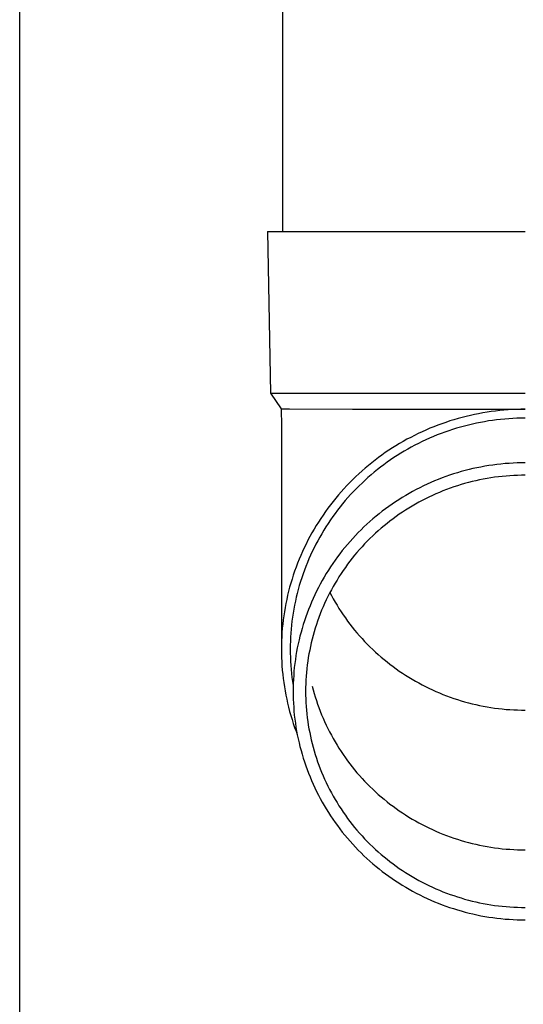
# Model space of a CAD drawing. Units: millimetres. Extents: x 0 to 25230, y 0 to 17820.
# Drawn here: x 7139 to 7201, y 3938 to 4060 of the extents above; entities that cross this region are included whole.
import ezdxf

# ---------------------------------------------------------------- set-up
doc = ezdxf.new("R2010")
doc.units = ezdxf.units.MM
doc.layers.add('YKK_13', color=4, linetype='Continuous', lineweight=30)
doc.layers.add('YKK_A1', color=4, linetype='Continuous', lineweight=30)

msp = doc.modelspace()

# ---------------------------------------------------------------- linework, layer by layer
at = {"layer": 'YKK_13'}
for p, q in [((7171.5, 4118.82), (7171.5, 4033.89)), ((7169.65, 4033.89), (7170.75, 4033.89)), ((7169.65, 4033.89), (7170, 4013.89)), ((7170.75, 4033.89), (7201.5, 4033.89)), ((7170, 4013.89), (7201.5, 4013.89)), ((7170, 4013.89), (7171.31, 4011.95)), ((7171.31, 4011.95), (7171.35, 4009.79)), ((7171.31, 4011.95), (7172.34, 4011.95)), ((7172.34, 4011.95), (7180.15, 4011.89)), ((7180.15, 4011.89), (7201.5, 4011.89)), ((7197.3, 4011.6), (7196.78, 4011.52)), ((7197.82, 4011.67), (7197.3, 4011.6)), ((7198.35, 4011.73), (7197.82, 4011.67)), ((7198.87, 4011.78), (7198.35, 4011.73)), ((7199.39, 4011.82), (7198.87, 4011.78)), ((7199.92, 4011.85), (7199.39, 4011.82)), ((7200.45, 4011.87), (7199.92, 4011.85)), ((7200.97, 4011.88), (7200.45, 4011.87)), ((7201.5, 4011.89), (7200.97, 4011.88)), ((7192.18, 4010.44), (7191.68, 4010.27)), ((7192.68, 4010.59), (7192.18, 4010.44)), ((7193.19, 4010.74), (7192.68, 4010.59)), ((7193.69, 4010.88), (7193.19, 4010.74)), ((7194.2, 4011.01), (7193.69, 4010.88)), ((7194.72, 4011.13), (7194.2, 4011.01)), ((7195.23, 4011.24), (7194.72, 4011.13)), ((7195.74, 4011.34), (7195.23, 4011.24)), ((7196.26, 4011.44), (7195.74, 4011.34)), ((7196.78, 4011.52), (7196.26, 4011.44)), ((7196.95, 4010.44), (7196.45, 4010.35)), ((7197.45, 4010.51), (7196.95, 4010.44)), ((7197.96, 4010.58), (7197.45, 4010.51)), ((7198.46, 4010.63), (7197.96, 4010.58)), ((7198.97, 4010.68), (7198.46, 4010.63)), ((7199.47, 4010.72), (7198.97, 4010.68)), ((7199.98, 4010.75), (7199.47, 4010.72)), ((7200.48, 4010.77), (7199.98, 4010.75)), ((7200.99, 4010.78), (7200.48, 4010.77)), ((7201.5, 4010.79), (7200.99, 4010.78)), ((7171.35, 4009.78), (7171.35, 3982.2)), ((7189.23, 4009.32), (7188.76, 4009.11)), ((7189.72, 4009.53), (7189.23, 4009.32)), ((7190.2, 4009.73), (7189.72, 4009.53)), ((7190.69, 4009.92), (7190.2, 4009.73)), ((7191.19, 4010.1), (7190.69, 4009.92)), ((7191.68, 4010.27), (7191.19, 4010.1)), ((7192.04, 4009.23), (7191.56, 4009.06)), ((7192.52, 4009.39), (7192.04, 4009.23)), ((7193, 4009.54), (7192.52, 4009.39)), ((7193.49, 4009.68), (7193, 4009.54)), ((7193.98, 4009.81), (7193.49, 4009.68)), ((7194.47, 4009.94), (7193.98, 4009.81)), ((7194.96, 4010.06), (7194.47, 4009.94)), ((7195.46, 4010.16), (7194.96, 4010.06)), ((7195.95, 4010.26), (7195.46, 4010.16)), ((7196.45, 4010.35), (7195.95, 4010.26)), ((7186.88, 4008.17), (7186.42, 4007.91)), ((7187.34, 4008.41), (7186.88, 4008.17)), ((7187.81, 4008.65), (7187.34, 4008.41)), ((7188.28, 4008.88), (7187.81, 4008.65)), ((7188.76, 4009.11), (7188.28, 4008.88)), ((7189.22, 4008.11), (7188.76, 4007.89)), ((7189.68, 4008.32), (7189.22, 4008.11)), ((7190.15, 4008.52), (7189.68, 4008.32)), ((7190.62, 4008.71), (7190.15, 4008.52)), ((7191.09, 4008.89), (7190.62, 4008.71)), ((7191.56, 4009.06), (7191.09, 4008.89)), ((7184.64, 4006.81), (7184.2, 4006.52)), ((7185.08, 4007.1), (7184.64, 4006.81)), ((7185.52, 4007.38), (7185.08, 4007.1)), ((7185.97, 4007.65), (7185.52, 4007.38)), ((7186.42, 4007.91), (7185.97, 4007.65)), ((7186.97, 4006.96), (7186.54, 4006.7)), ((7187.41, 4007.2), (7186.97, 4006.96)), ((7187.86, 4007.44), (7187.41, 4007.2)), ((7188.31, 4007.67), (7187.86, 4007.44)), ((7188.76, 4007.89), (7188.31, 4007.67)), ((7182.94, 4005.59), (7182.52, 4005.27)), ((7183.35, 4005.91), (7182.94, 4005.59)), ((7183.78, 4006.22), (7183.35, 4005.91)), ((7184.2, 4006.52), (7183.78, 4006.22)), ((7184.84, 4005.62), (7184.42, 4005.33)), ((7185.25, 4005.9), (7184.84, 4005.62)), ((7185.68, 4006.18), (7185.25, 4005.9)), ((7186.1, 4006.44), (7185.68, 4006.18)), ((7186.54, 4006.7), (7186.1, 4006.44)), ((7181.72, 4004.61), (7181.32, 4004.26)), ((7182.12, 4004.94), (7181.72, 4004.61)), ((7182.52, 4005.27), (7182.12, 4004.94)), ((7183.22, 4004.42), (7182.82, 4004.1)), ((7183.61, 4004.73), (7183.22, 4004.42)), ((7184.01, 4005.03), (7183.61, 4004.73)), ((7184.42, 4005.33), (7184.01, 4005.03)), ((7194.07, 4004.3), (7193.59, 4004.17)), ((7194.55, 4004.42), (7194.07, 4004.3)), ((7195.04, 4004.54), (7194.55, 4004.42)), ((7195.53, 4004.65), (7195.04, 4004.54)), ((7196.02, 4004.74), (7195.53, 4004.65)), ((7196.51, 4004.83), (7196.02, 4004.74)), ((7197.01, 4004.92), (7196.51, 4004.83)), ((7197.5, 4004.99), (7197.01, 4004.92)), ((7198, 4005.05), (7197.5, 4004.99)), ((7198.5, 4005.11), (7198, 4005.05)), ((7199, 4005.16), (7198.5, 4005.11)), ((7199.5, 4005.19), (7199, 4005.16)), ((7200, 4005.23), (7199.5, 4005.19)), ((7200.5, 4005.25), (7200, 4005.23)), ((7201, 4005.26), (7200.5, 4005.25)), ((7201.5, 4005.26), (7201, 4005.26)), ((7180.18, 4003.19), (7179.81, 4002.82)), ((7180.55, 4003.56), (7180.18, 4003.19)), ((7180.94, 4003.91), (7180.55, 4003.56)), ((7181.32, 4004.26), (7180.94, 4003.91)), ((7181.69, 4003.11), (7181.32, 4002.76)), ((7182.06, 4003.44), (7181.69, 4003.11)), ((7182.44, 4003.78), (7182.06, 4003.44)), ((7182.82, 4004.1), (7182.44, 4003.78)), ((7190.75, 4003.2), (7190.28, 4003.02)), ((7191.21, 4003.39), (7190.75, 4003.2)), ((7191.68, 4003.56), (7191.21, 4003.39)), ((7192.15, 4003.72), (7191.68, 4003.56)), ((7192.63, 4003.88), (7192.15, 4003.72)), ((7193.11, 4004.03), (7192.63, 4003.88)), ((7193.59, 4004.17), (7193.11, 4004.03)), ((7195.85, 4003.14), (7195.39, 4003.04)), ((7196.32, 4003.24), (7195.85, 4003.14)), ((7196.78, 4003.32), (7196.32, 4003.24)), ((7197.25, 4003.4), (7196.78, 4003.32)), ((7197.72, 4003.47), (7197.25, 4003.4)), ((7198.19, 4003.53), (7197.72, 4003.47)), ((7198.66, 4003.58), (7198.19, 4003.53)), ((7199.13, 4003.63), (7198.66, 4003.58)), ((7199.6, 4003.66), (7199.13, 4003.63)), ((7200.08, 4003.69), (7199.6, 4003.66)), ((7200.55, 4003.71), (7200.08, 4003.69)), ((7201.02, 4003.72), (7200.55, 4003.71)), ((7201.5, 4003.73), (7201.02, 4003.72)), ((7179.09, 4002.06), (7178.74, 4001.68)), ((7179.45, 4002.45), (7179.09, 4002.06)), ((7179.81, 4002.82), (7179.45, 4002.45)), ((7180.6, 4002.06), (7180.25, 4001.7)), ((7180.96, 4002.41), (7180.6, 4002.06)), ((7181.32, 4002.76), (7180.96, 4002.41)), ((7188.02, 4001.95), (7187.58, 4001.72)), ((7188.47, 4002.18), (7188.02, 4001.95)), ((7188.92, 4002.4), (7188.47, 4002.18)), ((7189.37, 4002.61), (7188.92, 4002.4)), ((7189.82, 4002.82), (7189.37, 4002.61)), ((7190.28, 4003.02), (7189.82, 4002.82)), ((7191.77, 4001.95), (7191.33, 4001.78)), ((7192.21, 4002.12), (7191.77, 4001.95)), ((7192.66, 4002.27), (7192.21, 4002.12)), ((7193.11, 4002.42), (7192.66, 4002.27)), ((7193.56, 4002.56), (7193.11, 4002.42)), ((7194.01, 4002.69), (7193.56, 4002.56)), ((7194.47, 4002.82), (7194.01, 4002.69)), ((7194.93, 4002.93), (7194.47, 4002.82)), ((7195.39, 4003.04), (7194.93, 4002.93)), ((7178.07, 4000.88), (7177.74, 4000.48)), ((7178.4, 4001.28), (7178.07, 4000.88)), ((7178.74, 4001.68), (7178.4, 4001.28)), ((7179.57, 4000.96), (7179.24, 4000.58)), ((7179.91, 4001.33), (7179.57, 4000.96)), ((7180.25, 4001.7), (7179.91, 4001.33)), ((7185.87, 4000.7), (7185.45, 4000.43)), ((7186.29, 4000.97), (7185.87, 4000.7)), ((7186.72, 4001.23), (7186.29, 4000.97)), ((7187.15, 4001.48), (7186.72, 4001.23)), ((7187.58, 4001.72), (7187.15, 4001.48)), ((7189.17, 4000.81), (7188.75, 4000.6)), ((7189.6, 4001.02), (7189.17, 4000.81)), ((7190.02, 4001.22), (7189.6, 4001.02)), ((7190.45, 4001.42), (7190.02, 4001.22)), ((7190.89, 4001.6), (7190.45, 4001.42)), ((7191.33, 4001.78), (7190.89, 4001.6)), ((7177.11, 3999.65), (7176.8, 3999.23)), ((7177.42, 4000.07), (7177.11, 3999.65)), ((7177.74, 4000.48), (7177.42, 4000.07)), ((7178.61, 3999.8), (7178.3, 3999.4)), ((7178.92, 4000.19), (7178.61, 3999.8)), ((7179.24, 4000.58), (7178.92, 4000.19)), ((7184.23, 3999.57), (7183.83, 3999.27)), ((7184.63, 3999.86), (7184.23, 3999.57)), ((7185.04, 4000.15), (7184.63, 3999.86)), ((7185.45, 4000.43), (7185.04, 4000.15)), ((7186.71, 3999.41), (7186.32, 3999.16)), ((7187.11, 3999.67), (7186.71, 3999.41)), ((7187.51, 3999.91), (7187.11, 3999.67)), ((7187.92, 4000.15), (7187.51, 3999.91)), ((7188.34, 4000.38), (7187.92, 4000.15)), ((7188.75, 4000.6), (7188.34, 4000.38)), ((7176.21, 3998.37), (7175.93, 3997.93)), ((7176.5, 3998.8), (7176.21, 3998.37)), ((7176.8, 3999.23), (7176.5, 3998.8)), ((7177.7, 3998.6), (7177.41, 3998.19)), ((7178, 3999), (7177.7, 3998.6)), ((7178.3, 3999.4), (7178, 3999)), ((7182.67, 3998.33), (7182.29, 3998)), ((7183.05, 3998.65), (7182.67, 3998.33)), ((7183.44, 3998.96), (7183.05, 3998.65)), ((7183.83, 3999.27), (7183.44, 3998.96)), ((7185.16, 3998.34), (7184.78, 3998.06)), ((7185.54, 3998.62), (7185.16, 3998.34)), ((7185.93, 3998.89), (7185.54, 3998.62)), ((7186.32, 3999.16), (7185.93, 3998.89)), ((7175.39, 3997.04), (7175.13, 3996.59)), ((7175.65, 3997.49), (7175.39, 3997.04)), ((7175.93, 3997.93), (7175.65, 3997.49)), ((7176.86, 3997.35), (7176.6, 3996.92)), ((7177.13, 3997.77), (7176.86, 3997.35)), ((7177.41, 3998.19), (7177.13, 3997.77)), ((7181.2, 3996.98), (7180.85, 3996.63)), ((7181.56, 3997.33), (7181.2, 3996.98)), ((7181.92, 3997.67), (7181.56, 3997.33)), ((7182.29, 3998), (7181.92, 3997.67)), ((7183.69, 3997.17), (7183.33, 3996.86)), ((7184.05, 3997.47), (7183.69, 3997.17)), ((7184.41, 3997.77), (7184.05, 3997.47)), ((7184.78, 3998.06), (7184.41, 3997.77)), ((7174.88, 3996.14), (7174.63, 3995.68)), ((7175.13, 3996.59), (7174.88, 3996.14)), ((7176.09, 3996.06), (7175.85, 3995.62)), ((7176.34, 3996.49), (7176.09, 3996.06)), ((7176.6, 3996.92), (7176.34, 3996.49)), ((7180.17, 3995.91), (7179.84, 3995.54)), ((7180.51, 3996.27), (7180.17, 3995.91)), ((7180.85, 3996.63), (7180.51, 3996.27)), ((7182.3, 3995.9), (7181.97, 3995.56)), ((7182.64, 3996.22), (7182.3, 3995.9)), ((7182.98, 3996.55), (7182.64, 3996.22)), ((7183.33, 3996.86), (7182.98, 3996.55)), ((7174.17, 3994.75), (7173.95, 3994.27)), ((7174.4, 3995.21), (7174.17, 3994.75)), ((7174.63, 3995.68), (7174.4, 3995.21)), ((7175.39, 3994.73), (7175.17, 3994.28)), ((7175.61, 3995.18), (7175.39, 3994.73)), ((7175.85, 3995.62), (7175.61, 3995.18)), ((7179.19, 3994.78), (7178.88, 3994.4)), ((7179.51, 3995.16), (7179.19, 3994.78)), ((7179.84, 3995.54), (7179.51, 3995.16)), ((7181.32, 3994.88), (7181.01, 3994.53)), ((7181.64, 3995.23), (7181.32, 3994.88)), ((7181.97, 3995.56), (7181.64, 3995.23)), ((7173.54, 3993.32), (7173.35, 3992.84)), ((7173.74, 3993.8), (7173.54, 3993.32)), ((7173.95, 3994.27), (7173.74, 3993.8)), ((7174.76, 3993.37), (7174.56, 3992.91)), ((7174.96, 3993.83), (7174.76, 3993.37)), ((7175.17, 3994.28), (7174.96, 3993.83)), ((7178.28, 3993.61), (7177.99, 3993.21)), ((7178.58, 3994.01), (7178.28, 3993.61)), ((7178.88, 3994.4), (7178.58, 3994.01)), ((7180.1, 3993.45), (7179.81, 3993.08)), ((7180.4, 3993.82), (7180.1, 3993.45)), ((7180.7, 3994.18), (7180.4, 3993.82)), ((7181.01, 3994.53), (7180.7, 3994.18)), ((7173.17, 3992.35), (7172.99, 3991.86)), ((7173.35, 3992.84), (7173.17, 3992.35)), ((7174.38, 3992.44), (7174.2, 3991.98)), ((7174.56, 3992.91), (7174.38, 3992.44)), ((7177.43, 3992.39), (7177.16, 3991.97)), ((7177.7, 3992.8), (7177.43, 3992.39)), ((7177.99, 3993.21), (7177.7, 3992.8)), ((7179.26, 3992.33), (7178.99, 3991.94)), ((7179.53, 3992.71), (7179.26, 3992.33)), ((7179.81, 3993.08), (7179.53, 3992.71)), ((7172.82, 3991.37), (7172.67, 3990.88)), ((7172.99, 3991.86), (7172.82, 3991.37)), ((7173.87, 3991.03), (7173.72, 3990.56)), ((7174.03, 3991.51), (7173.87, 3991.03)), ((7174.2, 3991.98), (7174.03, 3991.51)), ((7176.64, 3991.13), (7176.4, 3990.7)), ((7176.9, 3991.55), (7176.64, 3991.13)), ((7177.16, 3991.97), (7176.9, 3991.55)), ((7178.47, 3991.16), (7178.23, 3990.76)), ((7178.73, 3991.55), (7178.47, 3991.16)), ((7178.99, 3991.94), (7178.73, 3991.55)), ((7172.37, 3989.88), (7172.24, 3989.38)), ((7172.52, 3990.38), (7172.37, 3989.88)), ((7172.67, 3990.88), (7172.52, 3990.38)), ((7173.57, 3990.08), (7173.44, 3989.6)), ((7173.72, 3990.56), (7173.57, 3990.08)), ((7175.93, 3989.83), (7175.7, 3989.38)), ((7176.16, 3990.26), (7175.93, 3989.83)), ((7176.4, 3990.7), (7176.16, 3990.26)), ((7177.75, 3989.95), (7177.53, 3989.54)), ((7177.99, 3990.36), (7177.75, 3989.95)), ((7178.23, 3990.76), (7177.99, 3990.36)), ((7172.12, 3988.88), (7172.01, 3988.37)), ((7172.24, 3989.38), (7172.12, 3988.88)), ((7173.19, 3988.63), (7173.08, 3988.14)), ((7173.31, 3989.11), (7173.19, 3988.63)), ((7173.44, 3989.6), (7173.31, 3989.11)), ((7175.28, 3988.49), (7175.08, 3988.04)), ((7175.49, 3988.94), (7175.28, 3988.49)), ((7175.7, 3989.38), (7175.49, 3988.94)), ((7177.1, 3988.71), (7176.89, 3988.29)), ((7177.31, 3989.13), (7177.1, 3988.71)), ((7177.53, 3989.54), (7177.31, 3989.13)), ((7177.34, 3989.2), (7177.53, 3988.85)), ((7177.53, 3988.85), (7177.75, 3988.44)), ((7171.81, 3987.35), (7171.72, 3986.84)), ((7171.9, 3987.86), (7171.81, 3987.35)), ((7172.01, 3988.37), (7171.9, 3987.86)), ((7172.98, 3987.65), (7172.89, 3987.16)), ((7173.08, 3988.14), (7172.98, 3987.65)), ((7174.89, 3987.58), (7174.7, 3987.12)), ((7175.08, 3988.04), (7174.89, 3987.58)), ((7176.51, 3987.44), (7176.32, 3987.01)), ((7176.69, 3987.86), (7176.51, 3987.44)), ((7176.89, 3988.29), (7176.69, 3987.86)), ((7177.75, 3988.44), (7177.99, 3988.03)), ((7177.99, 3988.03), (7178.23, 3987.63)), ((7178.23, 3987.63), (7178.47, 3987.23)), ((7178.47, 3987.23), (7178.73, 3986.84)), ((7171.64, 3986.33), (7171.57, 3985.82)), ((7171.72, 3986.84), (7171.64, 3986.33)), ((7172.73, 3986.18), (7172.66, 3985.68)), ((7172.81, 3986.67), (7172.73, 3986.18)), ((7172.89, 3987.16), (7172.81, 3986.67)), ((7174.36, 3986.19), (7174.2, 3985.73)), ((7174.53, 3986.66), (7174.36, 3986.19)), ((7174.7, 3987.12), (7174.53, 3986.66)), ((7175.98, 3986.13), (7175.83, 3985.69)), ((7176.15, 3986.57), (7175.98, 3986.13)), ((7176.32, 3987.01), (7176.15, 3986.57)), ((7178.73, 3986.84), (7178.99, 3986.45)), ((7178.99, 3986.45), (7179.26, 3986.07)), ((7179.26, 3986.07), (7179.53, 3985.69)), ((7171.51, 3985.3), (7171.46, 3984.79)), ((7171.57, 3985.82), (7171.51, 3985.3)), ((7172.61, 3985.19), (7172.56, 3984.69)), ((7172.66, 3985.68), (7172.61, 3985.19)), ((7174.05, 3985.26), (7173.91, 3984.78)), ((7174.2, 3985.73), (7174.05, 3985.26)), ((7175.53, 3984.81), (7175.4, 3984.36)), ((7175.68, 3985.25), (7175.53, 3984.81)), ((7175.83, 3985.69), (7175.68, 3985.25)), ((7179.53, 3985.69), (7179.81, 3985.31)), ((7179.81, 3985.31), (7180.1, 3984.94)), ((7180.1, 3984.94), (7180.4, 3984.57)), ((7171.39, 3983.75), (7171.37, 3983.23)), ((7171.42, 3984.27), (7171.39, 3983.75)), ((7171.46, 3984.79), (7171.42, 3984.27)), ((7172.49, 3983.69), (7172.47, 3983.2)), ((7172.52, 3984.19), (7172.49, 3983.69)), ((7172.56, 3984.69), (7172.52, 3984.19)), ((7173.65, 3983.83), (7173.53, 3983.35)), ((7173.78, 3984.31), (7173.65, 3983.83)), ((7173.91, 3984.78), (7173.78, 3984.31)), ((7175.27, 3983.91), (7175.15, 3983.46)), ((7175.4, 3984.36), (7175.27, 3983.91)), ((7180.4, 3984.57), (7180.7, 3984.21)), ((7180.7, 3984.21), (7181.01, 3983.86)), ((7181.01, 3983.86), (7181.32, 3983.51)), ((7171.37, 3983.23), (7171.35, 3982.72)), ((7171.35, 3982.72), (7171.35, 3982.2)), ((7172.47, 3983.2), (7172.45, 3982.7)), ((7172.45, 3982.7), (7172.45, 3982.2)), ((7173.32, 3982.38), (7173.23, 3981.9)), ((7173.42, 3982.87), (7173.32, 3982.38)), ((7173.53, 3983.35), (7173.42, 3982.87)), ((7174.94, 3982.55), (7174.85, 3982.09)), ((7175.04, 3983), (7174.94, 3982.55)), ((7175.15, 3983.46), (7175.04, 3983)), ((7181.32, 3983.51), (7181.64, 3983.17)), ((7181.64, 3983.17), (7181.97, 3982.83)), ((7181.97, 3982.83), (7182.3, 3982.49)), ((7182.3, 3982.49), (7182.64, 3982.17)), ((7171.35, 3982.2), (7171.35, 3981.68)), ((7171.35, 3981.68), (7171.37, 3981.16)), ((7171.37, 3981.16), (7171.39, 3980.64)), ((7172.45, 3982.2), (7172.45, 3981.7)), ((7172.45, 3981.7), (7172.47, 3981.2)), ((7172.47, 3981.2), (7172.49, 3980.7)), ((7173.15, 3981.41), (7173.08, 3980.92)), ((7173.23, 3981.9), (7173.15, 3981.41)), ((7174.68, 3981.17), (7174.61, 3980.71)), ((7174.76, 3981.63), (7174.68, 3981.17)), ((7174.85, 3982.09), (7174.76, 3981.63)), ((7182.64, 3982.17), (7182.98, 3981.85)), ((7182.98, 3981.85), (7183.33, 3981.53)), ((7183.33, 3981.53), (7183.69, 3981.22)), ((7183.69, 3981.22), (7184.05, 3980.92)), ((7171.39, 3980.64), (7171.42, 3980.13)), ((7171.42, 3980.13), (7171.46, 3979.61)), ((7172.49, 3980.7), (7172.52, 3980.2)), ((7172.52, 3980.2), (7172.56, 3979.71)), ((7172.95, 3979.94), (7172.91, 3979.45)), ((7173.01, 3980.43), (7172.95, 3979.94)), ((7173.08, 3980.92), (7173.01, 3980.43)), ((7174.55, 3980.25), (7174.5, 3979.78)), ((7174.61, 3980.71), (7174.55, 3980.25)), ((7184.05, 3980.92), (7184.41, 3980.62)), ((7184.41, 3980.62), (7184.78, 3980.33)), ((7184.78, 3980.33), (7185.16, 3980.05)), ((7185.16, 3980.05), (7185.54, 3979.77)), ((7171.46, 3979.61), (7171.51, 3979.09)), ((7171.51, 3979.09), (7171.57, 3978.58)), ((7172.56, 3979.71), (7172.61, 3979.21)), ((7172.61, 3979.21), (7172.66, 3978.71)), ((7172.66, 3978.71), (7172.73, 3978.22)), ((7172.87, 3978.96), (7172.84, 3978.47)), ((7172.91, 3979.45), (7172.87, 3978.96)), ((7174.41, 3978.85), (7174.38, 3978.39)), ((7174.45, 3979.32), (7174.41, 3978.85)), ((7174.5, 3979.78), (7174.45, 3979.32)), ((7185.54, 3979.77), (7185.93, 3979.5)), ((7185.93, 3979.5), (7186.32, 3979.23)), ((7186.32, 3979.23), (7186.71, 3978.98)), ((7186.71, 3978.98), (7187.11, 3978.73)), ((7187.11, 3978.73), (7187.51, 3978.48)), ((7171.57, 3978.58), (7171.64, 3978.07)), ((7171.64, 3978.07), (7171.72, 3977.55)), ((7171.72, 3977.55), (7171.81, 3977.04)), ((7172.73, 3978.22), (7172.81, 3977.73)), ((7172.82, 3977.98), (7172.8, 3977.48)), ((7172.8, 3977.48), (7172.8, 3976.99)), ((7172.84, 3978.47), (7172.82, 3977.98)), ((7174.36, 3977.92), (7174.35, 3977.46)), ((7174.38, 3978.39), (7174.36, 3977.92)), ((7175.15, 3977.64), (7175.27, 3977.19)), ((7187.51, 3978.48), (7187.92, 3978.25)), ((7187.92, 3978.25), (7188.34, 3978.02)), ((7188.34, 3978.02), (7188.75, 3977.79)), ((7188.75, 3977.79), (7189.17, 3977.58)), ((7189.17, 3977.58), (7189.6, 3977.37)), ((7171.81, 3977.04), (7171.9, 3976.53)), ((7171.9, 3976.53), (7172.01, 3976.03)), ((7172.8, 3976.99), (7172.8, 3976.5)), ((7172.8, 3976.5), (7172.82, 3976)), ((7174.35, 3977.46), (7174.35, 3976.99)), ((7174.35, 3976.99), (7174.35, 3976.52)), ((7174.35, 3976.52), (7174.36, 3976.06)), ((7175.27, 3977.19), (7175.4, 3976.74)), ((7175.4, 3976.74), (7175.53, 3976.29)), ((7175.53, 3976.29), (7175.68, 3975.85)), ((7189.6, 3977.37), (7190.02, 3977.17)), ((7190.02, 3977.17), (7190.45, 3976.97)), ((7190.45, 3976.97), (7190.89, 3976.79)), ((7190.89, 3976.79), (7191.33, 3976.61)), ((7191.33, 3976.61), (7191.77, 3976.44)), ((7191.77, 3976.44), (7192.21, 3976.28)), ((7192.21, 3976.28), (7192.66, 3976.12)), ((7172.01, 3976.03), (7172.12, 3975.52)), ((7172.12, 3975.52), (7172.24, 3975.02)), ((7172.82, 3976), (7172.84, 3975.51)), ((7172.84, 3975.51), (7172.87, 3975.02)), ((7174.36, 3976.06), (7174.38, 3975.59)), ((7174.38, 3975.59), (7174.41, 3975.12)), ((7174.41, 3975.12), (7174.45, 3974.66)), ((7175.68, 3975.85), (7175.83, 3975.41)), ((7175.83, 3975.41), (7175.98, 3974.97)), ((7192.66, 3976.12), (7193.11, 3975.97)), ((7193.11, 3975.97), (7193.56, 3975.83)), ((7193.56, 3975.83), (7194.01, 3975.7)), ((7194.01, 3975.7), (7194.47, 3975.57)), ((7194.47, 3975.57), (7194.93, 3975.46)), ((7194.93, 3975.46), (7195.39, 3975.35)), ((7195.39, 3975.35), (7195.85, 3975.25)), ((7195.85, 3975.25), (7196.32, 3975.15)), ((7196.32, 3975.15), (7196.78, 3975.07)), ((7196.78, 3975.07), (7197.25, 3974.99)), ((7172.24, 3975.02), (7172.37, 3974.51)), ((7172.37, 3974.51), (7172.52, 3974.01)), ((7172.52, 3974.01), (7172.67, 3973.52)), ((7172.87, 3975.02), (7172.91, 3974.52)), ((7172.91, 3974.52), (7172.95, 3974.03)), ((7172.95, 3974.03), (7173.01, 3973.54)), ((7174.45, 3974.66), (7174.5, 3974.19)), ((7174.5, 3974.19), (7174.55, 3973.73)), ((7175.98, 3974.97), (7176.15, 3974.53)), ((7176.15, 3974.53), (7176.32, 3974.1)), ((7176.32, 3974.1), (7176.51, 3973.66)), ((7197.25, 3974.99), (7197.72, 3974.92)), ((7197.72, 3974.92), (7198.19, 3974.86)), ((7198.19, 3974.86), (7198.66, 3974.81)), ((7198.66, 3974.81), (7199.13, 3974.76)), ((7199.13, 3974.76), (7199.6, 3974.73)), ((7199.6, 3974.73), (7200.08, 3974.7)), ((7200.08, 3974.7), (7200.55, 3974.68)), ((7200.55, 3974.68), (7201.02, 3974.67)), ((7201.02, 3974.67), (7201.5, 3974.66)), ((7172.67, 3973.52), (7172.82, 3973.02)), ((7172.82, 3973.02), (7172.99, 3972.53)), ((7173.01, 3973.54), (7173.08, 3973.05)), ((7173.08, 3973.05), (7173.15, 3972.57)), ((7174.55, 3973.73), (7174.61, 3973.27)), ((7174.61, 3973.27), (7174.68, 3972.81)), ((7174.68, 3972.81), (7174.76, 3972.35)), ((7176.51, 3973.66), (7176.69, 3973.24)), ((7176.69, 3973.24), (7176.89, 3972.81)), ((7176.89, 3972.81), (7177.1, 3972.39)), ((7172.99, 3972.53), (7173.17, 3972.04)), ((7173.15, 3972.57), (7173.23, 3972.08)), ((7173.17, 3972.04), (7173.31, 3971.66)), ((7173.23, 3972.08), (7173.32, 3971.59)), ((7173.32, 3971.59), (7173.42, 3971.11)), ((7174.76, 3972.35), (7174.85, 3971.89)), ((7174.85, 3971.89), (7174.94, 3971.43)), ((7174.94, 3971.43), (7175.04, 3970.97)), ((7177.1, 3972.39), (7177.31, 3971.97)), ((7177.31, 3971.97), (7177.53, 3971.56)), ((7177.53, 3971.56), (7177.75, 3971.15)), ((7173.42, 3971.11), (7173.53, 3970.63)), ((7173.53, 3970.63), (7173.65, 3970.15)), ((7175.04, 3970.97), (7175.15, 3970.52)), ((7175.15, 3970.52), (7175.27, 3970.07)), ((7177.75, 3971.15), (7177.99, 3970.74)), ((7177.99, 3970.74), (7178.23, 3970.34)), ((7178.23, 3970.34), (7178.47, 3969.94)), ((7173.65, 3970.15), (7173.78, 3969.67)), ((7173.78, 3969.67), (7173.91, 3969.2)), ((7173.91, 3969.2), (7174.05, 3968.72)), ((7175.27, 3970.07), (7175.4, 3969.62)), ((7175.4, 3969.62), (7175.53, 3969.17)), ((7175.53, 3969.17), (7175.68, 3968.73)), ((7178.47, 3969.94), (7178.73, 3969.55)), ((7178.73, 3969.55), (7178.99, 3969.16)), ((7178.99, 3969.16), (7179.26, 3968.78)), ((7174.05, 3968.72), (7174.2, 3968.25)), ((7174.2, 3968.25), (7174.36, 3967.78)), ((7174.36, 3967.78), (7174.53, 3967.32)), ((7175.68, 3968.73), (7175.83, 3968.28)), ((7175.83, 3968.28), (7175.98, 3967.84)), ((7175.98, 3967.84), (7176.15, 3967.41)), ((7179.26, 3968.78), (7179.53, 3968.4)), ((7179.53, 3968.4), (7179.81, 3968.02)), ((7179.81, 3968.02), (7180.1, 3967.65)), ((7174.53, 3967.32), (7174.7, 3966.86)), ((7174.7, 3966.86), (7174.89, 3966.4)), ((7176.15, 3967.41), (7176.32, 3966.97)), ((7176.32, 3966.97), (7176.51, 3966.54)), ((7176.51, 3966.54), (7176.69, 3966.11)), ((7180.1, 3967.65), (7180.4, 3967.28)), ((7180.4, 3967.28), (7180.7, 3966.92)), ((7180.7, 3966.92), (7181.01, 3966.57)), ((7181.01, 3966.57), (7181.32, 3966.22)), ((7174.89, 3966.4), (7175.08, 3965.94)), ((7175.08, 3965.94), (7175.28, 3965.49)), ((7175.28, 3965.49), (7175.49, 3965.04)), ((7176.69, 3966.11), (7176.89, 3965.69)), ((7176.89, 3965.69), (7177.1, 3965.27)), ((7181.32, 3966.22), (7181.64, 3965.88)), ((7181.64, 3965.88), (7181.97, 3965.54)), ((7181.97, 3965.54), (7182.3, 3965.2)), ((7175.49, 3965.04), (7175.7, 3964.59)), ((7175.7, 3964.59), (7175.93, 3964.15)), ((7175.93, 3964.15), (7176.16, 3963.71)), ((7177.1, 3965.27), (7177.31, 3964.85)), ((7177.31, 3964.85), (7177.53, 3964.44)), ((7177.53, 3964.44), (7177.75, 3964.03)), ((7182.3, 3965.2), (7182.64, 3964.88)), ((7182.64, 3964.88), (7182.98, 3964.56)), ((7182.98, 3964.56), (7183.33, 3964.24)), ((7183.33, 3964.24), (7183.69, 3963.93)), ((7176.16, 3963.71), (7176.4, 3963.28)), ((7176.4, 3963.28), (7176.64, 3962.85)), ((7177.75, 3964.03), (7177.99, 3963.62)), ((7177.99, 3963.62), (7178.23, 3963.22)), ((7178.23, 3963.22), (7178.47, 3962.82)), ((7183.69, 3963.93), (7184.05, 3963.63)), ((7184.05, 3963.63), (7184.41, 3963.33)), ((7184.41, 3963.33), (7184.78, 3963.04)), ((7184.78, 3963.04), (7185.16, 3962.76)), ((7176.64, 3962.85), (7176.9, 3962.43)), ((7176.9, 3962.43), (7177.16, 3962.01)), ((7177.16, 3962.01), (7177.43, 3961.59)), ((7178.47, 3962.82), (7178.73, 3962.43)), ((7178.73, 3962.43), (7178.99, 3962.04)), ((7178.99, 3962.04), (7179.26, 3961.65)), ((7179.26, 3961.65), (7179.53, 3961.27)), ((7185.16, 3962.76), (7185.54, 3962.48)), ((7185.54, 3962.48), (7185.93, 3962.21)), ((7185.93, 3962.21), (7186.32, 3961.94)), ((7186.32, 3961.94), (7186.71, 3961.69)), ((7186.71, 3961.69), (7187.11, 3961.44)), ((7177.43, 3961.59), (7177.7, 3961.18)), ((7177.7, 3961.18), (7177.99, 3960.77)), ((7177.99, 3960.77), (7178.28, 3960.37)), ((7179.53, 3961.27), (7179.81, 3960.9)), ((7179.81, 3960.9), (7180.1, 3960.53)), ((7180.1, 3960.53), (7180.4, 3960.16)), ((7187.11, 3961.44), (7187.51, 3961.19)), ((7187.51, 3961.19), (7187.92, 3960.96)), ((7187.92, 3960.96), (7188.34, 3960.73)), ((7188.34, 3960.73), (7188.75, 3960.5)), ((7188.75, 3960.5), (7189.17, 3960.29)), ((7178.28, 3960.37), (7178.58, 3959.97)), ((7178.58, 3959.97), (7178.88, 3959.58)), ((7178.88, 3959.58), (7179.19, 3959.19)), ((7180.4, 3960.16), (7180.7, 3959.8)), ((7180.7, 3959.8), (7181.01, 3959.45)), ((7181.01, 3959.45), (7181.32, 3959.1)), ((7189.17, 3960.29), (7189.6, 3960.08)), ((7189.6, 3960.08), (7190.02, 3959.88)), ((7190.02, 3959.88), (7190.45, 3959.68)), ((7190.45, 3959.68), (7190.89, 3959.5)), ((7190.89, 3959.5), (7191.33, 3959.32)), ((7191.33, 3959.32), (7191.77, 3959.15)), ((7179.19, 3959.19), (7179.51, 3958.81)), ((7179.51, 3958.81), (7179.84, 3958.44)), ((7179.84, 3958.44), (7180.17, 3958.07)), ((7180.17, 3958.07), (7180.51, 3957.71)), ((7181.32, 3959.1), (7181.64, 3958.75)), ((7181.64, 3958.75), (7181.97, 3958.41)), ((7181.97, 3958.41), (7182.3, 3958.08)), ((7182.3, 3958.08), (7182.64, 3957.75)), ((7191.77, 3959.15), (7192.21, 3958.99)), ((7192.21, 3958.99), (7192.66, 3958.83)), ((7192.66, 3958.83), (7193.11, 3958.68)), ((7193.11, 3958.68), (7193.56, 3958.54)), ((7193.56, 3958.54), (7194.01, 3958.41)), ((7194.01, 3958.41), (7194.47, 3958.28)), ((7194.47, 3958.28), (7194.93, 3958.17)), ((7194.93, 3958.17), (7195.39, 3958.06)), ((7195.39, 3958.06), (7195.85, 3957.96)), ((7180.51, 3957.71), (7180.85, 3957.35)), ((7180.85, 3957.35), (7181.2, 3957)), ((7181.2, 3957), (7181.56, 3956.65)), ((7182.64, 3957.75), (7182.98, 3957.43)), ((7182.98, 3957.43), (7183.33, 3957.12)), ((7183.33, 3957.12), (7183.69, 3956.81)), ((7183.69, 3956.81), (7184.05, 3956.5)), ((7195.85, 3957.96), (7196.32, 3957.86)), ((7196.32, 3957.86), (7196.78, 3957.78)), ((7196.78, 3957.78), (7197.25, 3957.7)), ((7197.25, 3957.7), (7197.72, 3957.63)), ((7197.72, 3957.63), (7198.19, 3957.57)), ((7198.19, 3957.57), (7198.66, 3957.52)), ((7198.66, 3957.52), (7199.13, 3957.47)), ((7199.13, 3957.47), (7199.6, 3957.44)), ((7199.6, 3957.44), (7200.08, 3957.41)), ((7200.08, 3957.41), (7200.55, 3957.39)), ((7200.55, 3957.39), (7201.02, 3957.38)), ((7201.02, 3957.38), (7201.5, 3957.37)), ((7181.56, 3956.65), (7181.92, 3956.31)), ((7181.92, 3956.31), (7182.29, 3955.98)), ((7182.29, 3955.98), (7182.67, 3955.65)), ((7182.67, 3955.65), (7183.05, 3955.33)), ((7184.05, 3956.5), (7184.41, 3956.21)), ((7184.41, 3956.21), (7184.78, 3955.92)), ((7184.78, 3955.92), (7185.16, 3955.63)), ((7185.16, 3955.63), (7185.54, 3955.36)), ((7183.05, 3955.33), (7183.44, 3955.02)), ((7183.44, 3955.02), (7183.83, 3954.71)), ((7183.83, 3954.71), (7184.23, 3954.41)), ((7184.23, 3954.41), (7184.63, 3954.11)), ((7185.54, 3955.36), (7185.93, 3955.08)), ((7185.93, 3955.08), (7186.32, 3954.82)), ((7186.32, 3954.82), (7186.71, 3954.56)), ((7186.71, 3954.56), (7187.11, 3954.31)), ((7184.63, 3954.11), (7185.04, 3953.83)), ((7185.04, 3953.83), (7185.45, 3953.55)), ((7185.45, 3953.55), (7185.87, 3953.28)), ((7185.87, 3953.28), (7186.29, 3953.01)), ((7187.11, 3954.31), (7187.51, 3954.07)), ((7187.51, 3954.07), (7187.92, 3953.83)), ((7187.92, 3953.83), (7188.34, 3953.6)), ((7188.34, 3953.6), (7188.75, 3953.38)), ((7188.75, 3953.38), (7189.17, 3953.16)), ((7189.17, 3953.16), (7189.6, 3952.96)), ((7186.29, 3953.01), (7186.72, 3952.75)), ((7186.72, 3952.75), (7187.15, 3952.5)), ((7187.15, 3952.5), (7187.58, 3952.26)), ((7187.58, 3952.26), (7188.02, 3952.02)), ((7188.02, 3952.02), (7188.47, 3951.8)), ((7189.6, 3952.96), (7190.02, 3952.75)), ((7190.02, 3952.75), (7190.45, 3952.56)), ((7190.45, 3952.56), (7190.89, 3952.37)), ((7190.89, 3952.37), (7191.33, 3952.2)), ((7191.33, 3952.2), (7191.77, 3952.02)), ((7191.77, 3952.02), (7192.21, 3951.86)), ((7188.47, 3951.8), (7188.92, 3951.58)), ((7188.92, 3951.58), (7189.37, 3951.36)), ((7189.37, 3951.36), (7189.82, 3951.16)), ((7189.82, 3951.16), (7190.28, 3950.96)), ((7190.28, 3950.96), (7190.75, 3950.77)), ((7190.75, 3950.77), (7191.21, 3950.59)), ((7192.21, 3951.86), (7192.66, 3951.71)), ((7192.66, 3951.71), (7193.11, 3951.56)), ((7193.11, 3951.56), (7193.56, 3951.42)), ((7193.56, 3951.42), (7194.01, 3951.28)), ((7194.01, 3951.28), (7194.47, 3951.16)), ((7194.47, 3951.16), (7194.93, 3951.04)), ((7194.93, 3951.04), (7195.39, 3950.93)), ((7195.39, 3950.93), (7195.85, 3950.83)), ((7195.85, 3950.83), (7196.32, 3950.74)), ((7196.32, 3950.74), (7196.78, 3950.66)), ((7191.21, 3950.59), (7191.68, 3950.42)), ((7191.68, 3950.42), (7192.15, 3950.25)), ((7192.15, 3950.25), (7192.63, 3950.1)), ((7192.63, 3950.1), (7193.11, 3949.95)), ((7193.11, 3949.95), (7193.59, 3949.81)), ((7193.59, 3949.81), (7194.07, 3949.68)), ((7194.07, 3949.68), (7194.55, 3949.55)), ((7194.55, 3949.55), (7195.04, 3949.44)), ((7196.78, 3950.66), (7197.25, 3950.58)), ((7197.25, 3950.58), (7197.72, 3950.51)), ((7197.72, 3950.51), (7198.19, 3950.45)), ((7198.19, 3950.45), (7198.66, 3950.4)), ((7198.66, 3950.4), (7199.13, 3950.35)), ((7199.13, 3950.35), (7199.6, 3950.31)), ((7199.6, 3950.31), (7200.08, 3950.29)), ((7200.08, 3950.29), (7200.55, 3950.27)), ((7200.55, 3950.27), (7201.02, 3950.25)), ((7201.02, 3950.25), (7201.5, 3950.25)), ((7195.04, 3949.44), (7195.53, 3949.33)), ((7195.53, 3949.33), (7196.02, 3949.23)), ((7196.02, 3949.23), (7196.51, 3949.14)), ((7196.51, 3949.14), (7197.01, 3949.06)), ((7197.01, 3949.06), (7197.5, 3948.99)), ((7197.5, 3948.99), (7198, 3948.92)), ((7198, 3948.92), (7198.5, 3948.87)), ((7198.5, 3948.87), (7199, 3948.82)), ((7199, 3948.82), (7199.5, 3948.78)), ((7199.5, 3948.78), (7200, 3948.75)), ((7200, 3948.75), (7200.5, 3948.73)), ((7200.5, 3948.73), (7201, 3948.72)), ((7201, 3948.72), (7201.5, 3948.71))]:
    msp.add_line(p, q, dxfattribs=at)
at = {"layer": 'YKK_A1'}
msp.add_line((7139, 3427.82), (7139, 6224.82), dxfattribs=at)

doc.saveas('drawing.dxf')
